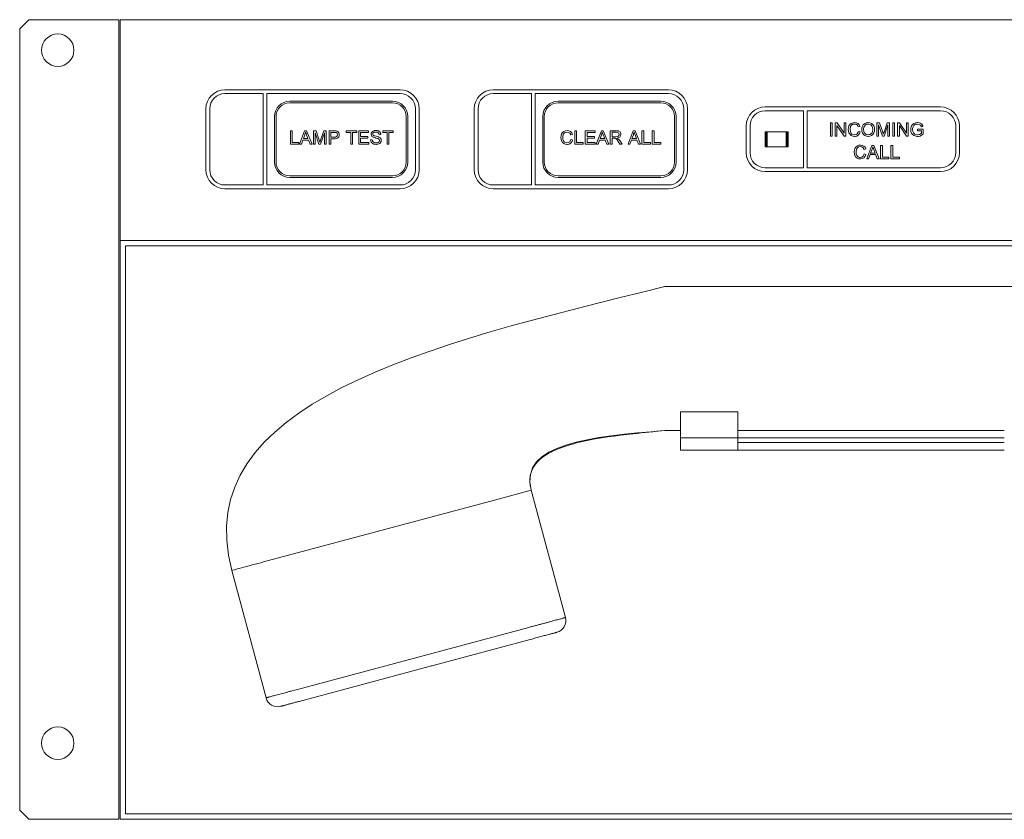
# Model space of a CAD drawing. Units: inches. Extents: x -3.1 to 8, y -0.5 to 4.7.
# Drawn here: x -3.1 to 3.4, y -0.5 to 4.7 of the extents above; entities that cross this region are included whole.
import ezdxf

# ---------------------------------------------------------------- set-up
doc = ezdxf.new("R2010")
doc.units = ezdxf.units.IN
doc.header["$MEASUREMENT"] = 0

msp = doc.modelspace()

# ---------------------------------------------------------------- linework, layer by layer
at = {"color": 0, "linetype": 'Continuous', "lineweight": 0, "extrusion": (2.25112e-16, 1, 2.22045e-16)}
for p, q in [((-3.0367, 4.7037), (-3.0967, 4.6437)), ((-2.4467, 4.7037), (-3.0367, 4.7037)), ((-2.4467, -0.5463), (-2.4467, 4.7037)), ((7.2933, 4.7037), (-2.4367, 4.7037)), ((-2.4367, 4.7037), (-2.4367, 3.2537)), ((-3.0967, 4.6437), (-3.0967, -0.4863)), ((-2.4367, 3.2537), (-2.4367, -0.5463)), ((7.2933, 3.2537), (-2.4367, 3.2537)), ((-2.4017, 3.2187), (7.2583, 3.2187)), ((-2.4017, -0.5113), (-2.4017, 3.2187)), ((3.8166, 2.951), (1.1395, 2.951)), ((1.2427, 2.1283), (1.6177, 2.1283)), ((1.2427, 2.1283), (1.2427, 1.9593)), ((1.6177, 1.9593), (1.6177, 2.1283)), ((1.2427, 2.0061), (1.1395, 2.0061)), ((3.3677, 2.0061), (1.6177, 2.0061)), ((1.2427, 1.9593), (1.6177, 1.9593)), ((1.2427, 1.8783), (1.2427, 1.9593)), ((1.6177, 1.9593), (1.6177, 1.8783)), ((1.6177, 1.9593), (3.3677, 1.9593)), ((1.2427, 1.8783), (1.6177, 1.8783)), ((1.6177, 1.9283), (3.3677, 1.9283)), ((3.3677, 1.8783), (1.6177, 1.8783)), ((0.2617, 1.6146), (0.0207, 1.55)), ((0.4859, 0.778), (0.2617, 1.6146)), ((-1.4969, 1.1434), (0.0207, 1.55)), ((-1.4793, 0.2514), (-1.7035, 1.0881)), ((-1.2727, 0.3068), (0.2449, 0.7134)), ((0.2554, 0.6347), (-0.3823, 0.4639)), ((-0.4078, 0.457), (-1.2622, 0.2281)), ((-3.0967, -0.4863), (-3.0367, -0.5463)), ((7.2583, -0.5113), (-2.4017, -0.5113)), ((-3.0367, -0.5463), (-2.4467, -0.5463)), ((-2.4367, -0.5463), (7.2933, -0.5463))]:
    msp.add_line(p, q, dxfattribs=at)
at = {"color": 0, "linetype": 'Continuous', "lineweight": 0, "extrusion": (2.09995e-16, 1, 2.22045e-16)}
for p, q in [((-0.5989, 4.2435), (-1.7489, 4.2435)), ((-1.4989, 4.2185), (-1.7489, 4.2185)), ((-1.4989, 3.6185), (-1.4989, 4.2185)), ((-1.4739, 4.2185), (-1.4739, 3.6185)), ((-0.5989, 4.2185), (-1.4739, 4.2185)), ((1.1626, 4.2435), (0.0126, 4.2435)), ((0.2626, 4.2185), (0.0126, 4.2185)), ((0.2626, 3.6185), (0.2626, 4.2185)), ((0.2876, 4.2185), (0.2876, 3.6185)), ((1.1626, 4.2185), (0.2876, 4.2185)), ((-0.6489, 4.1685), (-1.3239, 4.1685)), ((-0.6489, 4.1585), (-1.3239, 4.1585)), ((1.1126, 4.1685), (0.4376, 4.1685)), ((1.1126, 4.1585), (0.4376, 4.1585)), ((-1.8739, 4.1185), (-1.8739, 3.7185)), ((-1.8489, 4.1185), (-1.8489, 3.7185)), ((-0.4989, 3.7185), (-0.4989, 4.1185)), ((-0.4739, 3.7185), (-0.4739, 4.1185)), ((-0.1124, 4.1185), (-0.1124, 3.7185)), ((-0.0874, 4.1185), (-0.0874, 3.7185)), ((1.2626, 3.7185), (1.2626, 4.1185)), ((1.2876, 3.7185), (1.2876, 4.1185)), ((2.9484, 4.131), (1.7984, 4.131)), ((2.0484, 4.106), (1.7984, 4.106)), ((2.0484, 3.731), (2.0484, 4.106)), ((2.0734, 4.106), (2.0734, 3.731)), ((2.9484, 4.106), (2.0734, 4.106)), ((-1.4239, 4.0685), (-1.4239, 3.7685)), ((-1.4139, 4.0685), (-1.4139, 3.7685)), ((-0.5589, 3.7685), (-0.5589, 4.0685)), ((-0.5489, 3.7685), (-0.5489, 4.0685)), ((0.3376, 4.0685), (0.3376, 3.7685)), ((0.3476, 4.0685), (0.3476, 3.7685)), ((1.2026, 3.7685), (1.2026, 4.0685)), ((1.2126, 3.7685), (1.2126, 4.0685)), ((1.6734, 4.006), (1.6734, 3.831)), ((1.6984, 4.006), (1.6984, 3.831)), ((1.7984, 3.9685), (1.7984, 3.8685)), ((1.9484, 3.9685), (1.7984, 3.9685)), ((1.8104, 3.962), (1.8045, 3.962)), ((1.8045, 3.962), (1.8045, 3.875)), ((1.8104, 3.9685), (1.8104, 3.9415)), ((1.9364, 3.8685), (1.9364, 3.9685)), ((1.9423, 3.962), (1.9364, 3.962)), ((1.9423, 3.962), (1.9423, 3.875)), ((1.9484, 3.8685), (1.9484, 3.9685)), ((3.0484, 3.831), (3.0484, 4.006)), ((3.0734, 3.831), (3.0734, 4.006)), ((1.8104, 3.9415), (1.8104, 3.8685)), ((1.7984, 3.8685), (1.9484, 3.8685)), ((1.8104, 3.875), (1.8045, 3.875)), ((1.9423, 3.875), (1.9364, 3.875)), ((1.7984, 3.731), (2.0484, 3.731)), ((1.7984, 3.706), (2.9484, 3.706)), ((2.0734, 3.731), (2.9484, 3.731)), ((-1.3239, 3.6785), (-0.6489, 3.6785)), ((-1.3239, 3.6685), (-0.6489, 3.6685)), ((0.4376, 3.6785), (1.1126, 3.6785)), ((0.4376, 3.6685), (1.1126, 3.6685)), ((-1.7489, 3.6185), (-1.4989, 3.6185)), ((-1.7489, 3.5935), (-0.5989, 3.5935)), ((-1.4739, 3.6185), (-0.5989, 3.6185)), ((0.0126, 3.6185), (0.2626, 3.6185)), ((0.0126, 3.5935), (1.1626, 3.5935)), ((0.2876, 3.6185), (1.1626, 3.6185))]:
    msp.add_line(p, q, dxfattribs=at)
at = {"color": 0, "linetype": 'Continuous', "lineweight": 0}
for points in [[(2.2261, 3.939), (2.2261, 4.027), (2.2374, 4.027), (2.2374, 3.939), (2.2261, 3.939)], [(2.6354, 3.939), (2.6354, 4.027), (2.6472, 4.027), (2.6472, 3.939), (2.6354, 3.939)], [(-1.3072, 3.9743), (-1.3189, 3.9743), (-1.3189, 3.8864), (-1.264, 3.8864), (-1.264, 3.8968), (-1.3072, 3.8968)], [(-0.8828, 3.9743), (-0.9525, 3.9743), (-0.9525, 3.964), (-0.9236, 3.964), (-0.9236, 3.8864), (-0.9119, 3.8864), (-0.9119, 3.964), (-0.8828, 3.964)], [(-0.807, 3.9743), (-0.8706, 3.9743), (-0.8706, 3.8864), (-0.805, 3.8864), (-0.805, 3.8968), (-0.859, 3.8968), (-0.859, 3.9267), (-0.8104, 3.9267), (-0.8104, 3.9371), (-0.859, 3.9371), (-0.859, 3.964), (-0.807, 3.964)], [(-0.6439, 3.9743), (-0.7135, 3.9743), (-0.7135, 3.964), (-0.6847, 3.964), (-0.6847, 3.8864), (-0.6729, 3.8864), (-0.6729, 3.964), (-0.6439, 3.964)], [(0.5595, 3.9743), (0.5477, 3.9743), (0.5477, 3.8863), (0.6028, 3.8863), (0.6028, 3.8971), (0.5595, 3.8971)], [(0.6804, 3.9743), (0.6169, 3.9743), (0.6169, 3.8863), (0.6823, 3.8863), (0.6823, 3.8971), (0.6282, 3.8971), (0.6282, 3.9268), (0.6771, 3.9268), (0.6771, 3.9371), (0.6282, 3.9371), (0.6282, 3.964), (0.6804, 3.964)], [(1.0004, 3.9743), (0.9886, 3.9743), (0.9886, 3.8863), (1.0437, 3.8863), (1.0437, 3.8971), (1.0004, 3.8971)], [(1.0686, 3.9743), (1.0568, 3.9743), (1.0568, 3.8863), (1.1119, 3.8863), (1.1119, 3.8971), (1.0686, 3.8971)], [(2.5672, 3.8788), (2.5554, 3.8788), (2.5554, 3.7908), (2.6105, 3.7908), (2.6105, 3.8016), (2.5672, 3.8016)], [(2.6354, 3.8788), (2.6236, 3.8788), (2.6236, 3.7908), (2.6787, 3.7908), (2.6787, 3.8016), (2.6354, 3.8016)]]:
    msp.add_lwpolyline(points, close=True, dxfattribs=at)
for points in [[(2.2698, 4.027), (2.2581, 4.027), (2.2581, 3.939), (2.2689, 3.939), (2.2689, 4.0082)], [(2.2689, 4.0082), (2.3155, 3.939)], [(2.2689, 4.0082), (2.3155, 3.939)], [(2.3159, 3.9578), (2.2698, 4.027)], [(2.3159, 3.9578), (2.2698, 4.027)], [(2.3155, 3.939), (2.3272, 3.939), (2.3272, 4.027)], [(2.3272, 4.027), (2.3159, 4.027), (2.3159, 3.9578)], [(2.3851, 4.0289), (2.3743, 4.0275), (2.3635, 4.0232), (2.362, 4.0223), (2.354, 4.0157), (2.3479, 4.0072), (2.3446, 3.9964), (2.3432, 3.9837), (2.3432, 3.9828), (2.3446, 3.971), (2.3479, 3.9602), (2.3489, 3.9588), (2.355, 3.9494), (2.3625, 3.9428), (2.3729, 3.939), (2.3846, 3.9376), (2.3875, 3.9376), (2.3987, 3.94), (2.4086, 3.9456), (2.41, 3.947)], [(2.3837, 3.9475), (2.3795, 3.948), (2.3686, 3.9517), (2.3667, 3.9531), (2.3606, 3.9602), (2.3569, 3.9705), (2.3555, 3.9837), (2.3555, 3.9894), (2.3583, 4.0007), (2.3588, 4.0021), (2.3644, 4.0115), (2.3729, 4.0167), (2.3846, 4.0185)], [(2.3846, 4.0185), (2.395, 4.0167), (2.403, 4.0105), (2.4082, 4.0002), (2.4199, 4.003), (2.4194, 4.0035), (2.4147, 4.0143), (2.4072, 4.0218)], [(2.3846, 4.0185), (2.395, 4.0167), (2.403, 4.0105), (2.4082, 4.0002), (2.4199, 4.003), (2.4194, 4.0035), (2.4147, 4.0143), (2.4072, 4.0218)], [(2.4072, 4.0218), (2.4067, 4.0223), (2.3969, 4.027), (2.3851, 4.0289)], [(2.451, 4.0223), (2.4425, 4.0152), (2.442, 4.0143), (2.4364, 4.0054), (2.4331, 3.9945), (2.4322, 3.9818), (2.4331, 3.971), (2.4369, 3.9602), (2.4434, 3.9508), (2.4519, 3.9433)], [(2.474, 3.9475), (2.4707, 3.948), (2.4599, 3.9508), (2.4514, 3.9578), (2.45, 3.9597), (2.4453, 3.9696), (2.4439, 3.9818), (2.4439, 3.9865), (2.4463, 3.9983), (2.451, 4.0077), (2.4533, 4.011), (2.4623, 4.0167), (2.474, 4.0185)], [(2.474, 4.0289), (2.4726, 4.0284), (2.4609, 4.027), (2.451, 4.0223)], [(2.4519, 3.9433), (2.4623, 3.939), (2.474, 3.9376), (2.4848, 3.939), (2.4957, 3.9433), (2.4961, 3.9433), (2.5046, 3.9503), (2.5112, 3.9602), (2.5112, 3.9602), (2.515, 3.971), (2.5159, 3.9832), (2.5159, 3.9842), (2.5145, 3.996), (2.5112, 4.0068), (2.5051, 4.0157), (2.4961, 4.0228), (2.4858, 4.027), (2.474, 4.0289)], [(2.474, 4.0185), (2.4792, 4.0181), (2.49, 4.0143), (2.4914, 4.0129), (2.4985, 4.0058), (2.5027, 3.9955), (2.5041, 3.9832), (2.5041, 3.9795), (2.5018, 3.9677), (2.4971, 3.9583), (2.4947, 3.9555), (2.4853, 3.9498), (2.474, 3.9475)], [(2.5484, 4.027), (2.531, 4.027), (2.531, 3.939), (2.5418, 3.939), (2.5418, 4.0138)], [(2.5418, 4.0138), (2.5677, 3.939)], [(2.5418, 4.0138), (2.5677, 3.939)], [(2.5733, 3.9517), (2.5728, 3.9531), (2.5691, 3.9649), (2.5484, 4.027)], [(2.5733, 3.9517), (2.5728, 3.9531), (2.5691, 3.9649), (2.5484, 4.027)], [(2.5677, 3.939), (2.578, 3.939), (2.6034, 4.0129)], [(2.6147, 4.027), (2.5992, 4.027), (2.578, 3.9658), (2.5766, 3.9625), (2.5733, 3.9517)], [(2.6034, 4.0129), (2.6034, 3.939), (2.6147, 3.939), (2.6147, 4.027)], [(2.6034, 4.0129), (2.6034, 3.939), (2.6147, 3.939), (2.6147, 4.027)], [(2.6792, 4.027), (2.6674, 4.027), (2.6674, 3.939), (2.6787, 3.939), (2.6787, 4.0082)], [(2.6787, 4.0082), (2.7248, 3.939)], [(2.6787, 4.0082), (2.7248, 3.939)], [(2.7258, 3.9578), (2.6792, 4.027)], [(2.7258, 3.9578), (2.6792, 4.027)], [(2.7248, 3.939), (2.7366, 3.939), (2.7366, 4.027)], [(2.7366, 4.027), (2.7258, 4.027), (2.7258, 3.9578)], [(2.7737, 4.0228), (2.7648, 4.0157), (2.7582, 4.0058), (2.7582, 4.0054), (2.7545, 3.9945), (2.7535, 3.9828), (2.7535, 3.9814), (2.7549, 3.9696), (2.7587, 3.9593), (2.7592, 3.9588), (2.7657, 3.9498), (2.7756, 3.9428), (2.7756, 3.9428), (2.7864, 3.939), (2.7982, 3.9376), (2.8034, 3.9376), (2.8142, 3.94), (2.8246, 3.9447)], [(2.7977, 3.9484), (2.7921, 3.9484), (2.7813, 3.9522), (2.778, 3.9536), (2.7709, 3.9607), (2.7667, 3.9705), (2.7653, 3.9832), (2.7657, 3.9894), (2.7686, 4.0007), (2.7742, 4.0096), (2.7761, 4.0115), (2.7855, 4.0167), (2.7977, 4.0185)], [(2.7973, 4.0289), (2.7963, 4.0289), (2.7846, 4.027), (2.7742, 4.0232), (2.7737, 4.0228)], [(2.7977, 4.0185), (2.7982, 4.0185), (2.8095, 4.0162), (2.8175, 4.0105), (2.8231, 3.9997), (2.8335, 4.0025), (2.8321, 4.0072), (2.8269, 4.0171), (2.8203, 4.0232), (2.81, 4.0275), (2.7973, 4.0289)], [(-1.2134, 3.9743), (-1.2259, 3.9743), (-1.2597, 3.8864), (-1.2474, 3.8864), (-1.2377, 3.9131), (-1.201, 3.9131)], [(-1.22, 3.9651), (-1.2193, 3.9627), (-1.2169, 3.9556), (-1.2138, 3.9468), (-1.2046, 3.9226), (-1.2343, 3.9226)], [(-1.2343, 3.9226), (-1.2247, 3.9483), (-1.2242, 3.9496), (-1.2218, 3.9572), (-1.22, 3.9651)], [(-1.201, 3.9131), (-1.1907, 3.8864), (-1.1775, 3.8864), (-1.2134, 3.9743)], [(-1.151, 3.9743), (-1.1685, 3.9743), (-1.1685, 3.8864), (-1.1573, 3.8864), (-1.1573, 3.9613)], [(-1.1573, 3.9613), (-1.1318, 3.8864)], [(-1.1573, 3.9613), (-1.1318, 3.8864)], [(-1.126, 3.899), (-1.1275, 3.9037), (-1.1302, 3.912), (-1.151, 3.9743)], [(-1.126, 3.899), (-1.1275, 3.9037), (-1.1302, 3.912), (-1.151, 3.9743)], [(-1.1318, 3.8864), (-1.1214, 3.8864), (-1.0957, 3.9601)], [(-1.0846, 3.9743), (-1.1002, 3.9743), (-1.1213, 3.9132), (-1.1238, 3.9059), (-1.126, 3.899)], [(-1.0957, 3.9601), (-1.0957, 3.8864), (-1.0846, 3.8864), (-1.0846, 3.9743)], [(-1.0957, 3.9601), (-1.0957, 3.8864), (-1.0846, 3.8864), (-1.0846, 3.9743)], [(-1.0326, 3.9743), (-1.0659, 3.9743), (-1.0659, 3.8864), (-1.0541, 3.8864), (-1.0541, 3.9221), (-1.0316, 3.9221), (-1.0252, 3.9224), (-1.0171, 3.9239), (-1.0105, 3.9265), (-1.0053, 3.9303)], [(-1.0541, 3.9326), (-1.0541, 3.964), (-1.0316, 3.964)], [(-1.0316, 3.964), (-1.0278, 3.9638), (-1.0208, 3.9632), (-1.0191, 3.9626), (-1.0131, 3.9576), (-1.0124, 3.9563), (-1.0106, 3.9486), (-1.0107, 3.9478), (-1.0122, 3.9411), (-1.0161, 3.9364), (-1.0225, 3.9335), (-1.0314, 3.9326), (-1.0541, 3.9326)], [(-1.0053, 3.9667), (-1.0114, 3.9711), (-1.0192, 3.9735), (-1.0237, 3.9741), (-1.0326, 3.9743)], [(-1.0053, 3.9303), (-1.0016, 3.9353), (-0.9994, 3.9416), (-0.9987, 3.9489), (-0.9991, 3.9534), (-1.0014, 3.961), (-1.0053, 3.9667)], [(-0.7585, 3.9759), (-0.7591, 3.9759), (-0.7673, 3.9751), (-0.7748, 3.9729), (-0.7799, 3.9701), (-0.7854, 3.9645), (-0.7882, 3.9594), (-0.7896, 3.9516), (-0.7895, 3.9505), (-0.7879, 3.9433), (-0.7837, 3.9373), (-0.7771, 3.9325), (-0.7765, 3.9321), (-0.7698, 3.9295), (-0.7608, 3.9271), (-0.7595, 3.9268), (-0.75, 3.9244), (-0.7443, 3.9227), (-0.742, 3.9217), (-0.736, 3.9168), (-0.734, 3.9103), (-0.734, 3.9102), (-0.7365, 3.9028), (-0.7402, 3.8993), (-0.7469, 3.8963), (-0.7559, 3.8954)], [(-0.7846, 3.8945), (-0.7792, 3.8903), (-0.7726, 3.8873), (-0.7646, 3.8855), (-0.7554, 3.8848), (-0.7538, 3.8849), (-0.7457, 3.8858), (-0.7384, 3.8883), (-0.7326, 3.8918), (-0.7272, 3.8975), (-0.7242, 3.9035), (-0.7229, 3.9113), (-0.7234, 3.9163), (-0.7259, 3.9229), (-0.7307, 3.9285), (-0.7379, 3.9328), (-0.7404, 3.9339), (-0.7475, 3.936), (-0.7574, 3.9385), (-0.7648, 3.9402), (-0.7708, 3.9422), (-0.776, 3.9458), (-0.7784, 3.9524), (-0.7772, 3.9579), (-0.7714, 3.9629), (-0.7665, 3.9647), (-0.7581, 3.9656)], [(-0.7356, 3.9696), (-0.7419, 3.973), (-0.7495, 3.9752), (-0.7585, 3.9759)], [(-0.7581, 3.9656), (-0.7567, 3.9656), (-0.7486, 3.9643), (-0.7425, 3.9611), (-0.7386, 3.9559), (-0.7366, 3.9487), (-0.7256, 3.9496), (-0.7266, 3.9564), (-0.7298, 3.9635), (-0.7307, 3.9648), (-0.7356, 3.9696)], [(-0.7581, 3.9656), (-0.7567, 3.9656), (-0.7486, 3.9643), (-0.7425, 3.9611), (-0.7386, 3.9559), (-0.7366, 3.9487), (-0.7256, 3.9496), (-0.7266, 3.9564), (-0.7298, 3.9635), (-0.7307, 3.9648), (-0.7356, 3.9696)], [(0.4974, 3.9762), (0.487, 3.9748), (0.4762, 3.9705), (0.4748, 3.9696), (0.4663, 3.963), (0.4607, 3.9545), (0.4574, 3.9437), (0.456, 3.931), (0.456, 3.9301), (0.4574, 3.9188), (0.4607, 3.9075), (0.4616, 3.9061), (0.4673, 3.8967), (0.4753, 3.8901), (0.4852, 3.8863), (0.4974, 3.8849), (0.5002, 3.8849), (0.5115, 3.8873), (0.5209, 3.8929), (0.5228, 3.8943)], [(0.4965, 3.8953), (0.4922, 3.8953), (0.4814, 3.899), (0.4795, 3.9004), (0.4729, 3.9075), (0.4692, 3.9178), (0.4682, 3.931), (0.4682, 3.9367), (0.4706, 3.948), (0.471, 3.9498), (0.4772, 3.9588), (0.4856, 3.964), (0.4974, 3.9658)], [(0.5195, 3.9696), (0.5195, 3.9696), (0.5096, 3.9743), (0.4974, 3.9762)], [(0.4974, 3.9658), (0.5073, 3.964), (0.5153, 3.9578), (0.5209, 3.9475), (0.5322, 3.9503), (0.5322, 3.9508), (0.5275, 3.9616), (0.5195, 3.9696)], [(0.4974, 3.9658), (0.5073, 3.964), (0.5153, 3.9578), (0.5209, 3.9475), (0.5322, 3.9503), (0.5322, 3.9508), (0.5275, 3.9616), (0.5195, 3.9696)], [(0.735, 3.9743), (0.7228, 3.9743), (0.6889, 3.8863), (0.7011, 3.8863), (0.711, 3.9131), (0.7477, 3.9131)], [(0.7284, 3.9654), (0.7303, 3.9593), (0.735, 3.947), (0.7439, 3.9226), (0.7143, 3.9226)], [(0.7143, 3.9226), (0.7237, 3.9484), (0.7256, 3.9536), (0.7284, 3.9654)], [(0.7477, 3.9131), (0.7576, 3.8863), (0.7712, 3.8863), (0.735, 3.9743)], [(0.8197, 3.9743), (0.7806, 3.9743), (0.7806, 3.8863), (0.7924, 3.8863), (0.7924, 3.9254), (0.8056, 3.9254)], [(0.7924, 3.9357), (0.7924, 3.9649), (0.8202, 3.9649)], [(0.8202, 3.9649), (0.8272, 3.964), (0.8362, 3.9593), (0.839, 3.9503), (0.8366, 3.9428), (0.8301, 3.9376), (0.8173, 3.9357), (0.7924, 3.9357)], [(0.8202, 3.9649), (0.8272, 3.964), (0.8362, 3.9593), (0.839, 3.9503), (0.8366, 3.9428), (0.8301, 3.9376), (0.8173, 3.9357), (0.7924, 3.9357)], [(0.8446, 3.9673), (0.8352, 3.9729), (0.8319, 3.9738), (0.8197, 3.9743)], [(0.8432, 3.9329), (0.8489, 3.9404), (0.8508, 3.9503), (0.8508, 3.9527), (0.8475, 3.964), (0.8446, 3.9673)], [(0.8432, 3.9329), (0.8489, 3.9404), (0.8508, 3.9503), (0.8508, 3.9527), (0.8475, 3.964), (0.8446, 3.9673)], [(0.9439, 3.9743), (0.9312, 3.9743), (0.8973, 3.8863), (0.9096, 3.8863), (0.9194, 3.9131), (0.9561, 3.9131)], [(0.9373, 3.9654), (0.9392, 3.9593), (0.9434, 3.947), (0.9524, 3.9226), (0.9227, 3.9226)], [(0.9227, 3.9226), (0.9326, 3.9484), (0.934, 3.9536), (0.9373, 3.9654)], [(0.9561, 3.9131), (0.9665, 3.8863), (0.9797, 3.8863), (0.9439, 3.9743)], [(2.4096, 3.9701), (2.4082, 3.9644), (2.4025, 3.955), (2.3945, 3.9494), (2.3837, 3.9475)], [(2.41, 3.947), (2.4166, 3.9555), (2.4213, 3.9673), (2.4096, 3.9701)], [(2.8349, 3.9842), (2.7977, 3.9842), (2.7977, 3.9738), (2.8231, 3.9738), (2.8231, 3.9574), (2.8217, 3.956), (2.8114, 3.9508), (2.809, 3.9498), (2.7977, 3.9484)], [(2.8246, 3.9447), (2.8349, 3.9513), (2.8349, 3.9842)], [(-0.782, 3.9156), (-0.7929, 3.9147), (-0.7928, 3.9139), (-0.7914, 3.9059), (-0.7881, 3.8988), (-0.7846, 3.8945)], [(-0.7559, 3.8954), (-0.762, 3.8958), (-0.7695, 3.898), (-0.7756, 3.9019), (-0.7799, 3.9079), (-0.782, 3.9156)], [(0.5223, 3.9174), (0.5205, 3.9117), (0.5153, 3.9023), (0.5073, 3.8971), (0.4965, 3.8953)], [(0.5228, 3.8943), (0.5294, 3.9033), (0.5336, 3.9146), (0.5223, 3.9174)], [(0.8056, 3.9254), (0.8122, 3.9254), (0.8173, 3.923), (0.8253, 3.9146), (0.8319, 3.9047), (0.8437, 3.8863), (0.8583, 3.8863), (0.8428, 3.9103), (0.8409, 3.9136), (0.8329, 3.9221), (0.8263, 3.9263)], [(0.8056, 3.9254), (0.8122, 3.9254), (0.8173, 3.923), (0.8253, 3.9146), (0.8319, 3.9047), (0.8437, 3.8863), (0.8583, 3.8863), (0.8428, 3.9103), (0.8409, 3.9136), (0.8329, 3.9221), (0.8263, 3.9263)], [(0.8263, 3.9263), (0.8333, 3.9282), (0.8432, 3.9329)], [(2.4237, 3.8807), (2.4129, 3.8793), (2.402, 3.875), (2.4006, 3.8741), (2.3922, 3.8675), (2.3865, 3.859), (2.3832, 3.8482), (2.3818, 3.8355), (2.3818, 3.8346), (2.3832, 3.8228), (2.3865, 3.812), (2.3875, 3.8106), (2.3931, 3.8012), (2.4011, 3.7946), (2.411, 3.7908), (2.4232, 3.7894), (2.426, 3.7894), (2.4373, 3.7917), (2.4467, 3.7974), (2.4486, 3.7988)], [(2.4453, 3.8741), (2.4453, 3.8741), (2.4354, 3.8788), (2.4237, 3.8807)], [(2.5107, 3.8788), (2.498, 3.8788), (2.4641, 3.7908), (2.4768, 3.7908), (2.4863, 3.8176), (2.523, 3.8176)], [(2.523, 3.8176), (2.5333, 3.7908), (2.5465, 3.7908), (2.5107, 3.8788)], [(2.4223, 3.7993), (2.418, 3.7997), (2.4072, 3.8035), (2.4053, 3.8049), (2.3992, 3.812), (2.395, 3.8223), (2.394, 3.8355), (2.394, 3.8412), (2.3964, 3.8524), (2.3973, 3.8539), (2.403, 3.8633), (2.4114, 3.8684), (2.4232, 3.8703)], [(2.4481, 3.8219), (2.4463, 3.8162), (2.4411, 3.8068), (2.4331, 3.8012), (2.4223, 3.7993)], [(2.4232, 3.8703), (2.4331, 3.8684), (2.4416, 3.8623), (2.4467, 3.852), (2.458, 3.8548), (2.458, 3.8553), (2.4533, 3.8661), (2.4453, 3.8741)], [(2.4232, 3.8703), (2.4331, 3.8684), (2.4416, 3.8623), (2.4467, 3.852), (2.458, 3.8548), (2.458, 3.8553), (2.4533, 3.8661), (2.4453, 3.8741)], [(2.4486, 3.7988), (2.4552, 3.8073), (2.4594, 3.819), (2.4481, 3.8219)], [(2.5041, 3.8699), (2.506, 3.8637), (2.5103, 3.8515), (2.5197, 3.827), (2.4896, 3.827)], [(2.4896, 3.827), (2.4994, 3.8529), (2.5013, 3.8581), (2.5041, 3.8699)]]:
    msp.add_lwpolyline(points, dxfattribs=at)
at = {"color": 0, "linetype": 'Continuous', "lineweight": 0, "extrusion": (4.93038e-32, 2.22045e-16, -1)}
for centre in [(2.8467, 4.5037), (2.8467, -0.0463)]:
    msp.add_circle(centre, 0.1065, dxfattribs=at)
at = {"color": 0, "linetype": 'Continuous', "lineweight": 0}
for centre, radius, start, end in [((-1.7489, 4.1185), 0.125, 90, 180), ((-1.7489, 4.1185), 0.1, 90, 180), ((-0.5989, 4.1185), 0.125, 0, 90), ((-0.5989, 4.1185), 0.1, 0, 90), ((0.0126, 4.1185), 0.125, 90, 180), ((0.0126, 4.1185), 0.1, 90, 180), ((1.1626, 4.1185), 0.125, 0, 90), ((1.1626, 4.1185), 0.1, 0, 90), ((-1.3239, 4.0685), 0.1, 90, 180), ((-1.3239, 4.0685), 0.09, 90, 180), ((-0.6489, 4.0685), 0.1, 0, 90), ((-0.6489, 4.0685), 0.09, 0, 90), ((0.4376, 4.0685), 0.1, 90, 180), ((0.4376, 4.0685), 0.09, 90, 180), ((1.1126, 4.0685), 0.1, 0, 90), ((1.1126, 4.0685), 0.09, 0, 90), ((1.7984, 4.006), 0.125, 90, 180), ((1.7984, 4.006), 0.1, 90, 180), ((2.9484, 4.006), 0.125, 0, 90), ((2.9484, 4.006), 0.1, 0, 90), ((1.7984, 3.831), 0.125, 180, 270), ((1.7984, 3.831), 0.1, 180, 270), ((2.9484, 3.831), 0.125, 270, 360), ((2.9484, 3.831), 0.1, 270, 0), ((-1.3239, 3.7685), 0.1, 180, 270), ((-1.3239, 3.7685), 0.09, 180, 270), ((-0.6489, 3.7685), 0.1, 270, 0), ((-0.6489, 3.7685), 0.09, 270, 0), ((0.4376, 3.7685), 0.1, 180, 270), ((0.4376, 3.7685), 0.09, 180, 270), ((1.1126, 3.7685), 0.1, 270, 0), ((1.1126, 3.7685), 0.09, 270, 0), ((-1.7489, 3.7185), 0.125, 180, 270), ((-1.7489, 3.7185), 0.1, 180, 270), ((-0.5989, 3.7185), 0.125, 270, 360), ((-0.5989, 3.7185), 0.1, 270, 0), ((0.0126, 3.7185), 0.125, 180, 270), ((0.0126, 3.7185), 0.1, 180, 270), ((1.1626, 3.7185), 0.125, 270, 360), ((1.1626, 3.7185), 0.1, 270, 0)]:
    msp.add_arc(centre, radius, start, end, dxfattribs=at)
at = {"color": 0, "linetype": 'Continuous', "lineweight": 0, "extrusion": (9.86076e-32, 2.22045e-16, -1)}
msp.add_arc((-0.4098, 0.7576), 0.0787, 165, 255, dxfattribs=at)
at = {"color": 0, "linetype": 'Continuous', "lineweight": 0, "extrusion": (4.93038e-32, 2.22045e-16, -1)}
msp.add_arc((1.4033, 0.2718), 0.0787, 255, 345, dxfattribs=at)
at = {"color": 0, "linetype": 'Continuous', "lineweight": 0, "extrusion": (-6.113e-12, 2.28142e-11, -1)}
msp.add_ellipse((-0.4935, 0.4341), major_axis=(-0.7606, -0.2038), ratio=0.000001, start_param=-1.717573, end_param=-1.683787, dxfattribs=at)
at = {"color": 0, "linetype": 'Continuous', "lineweight": 0}
for points in [[(-1.7035, 1.0881), (-1.998, 2.1869), (-0.4292, 2.5689), (1.1395, 2.951)], [(0.2617, 1.6146), (0.1787, 1.9244), (0.6591, 1.9652), (1.1395, 2.0061)]]:
    msp.add_open_spline(points, degree=3, dxfattribs=at)
for points, knots in [([(1.1395, 2.0061), (1.0698, 1.9994), (1, 1.9927), (0.8194, 1.9727), (0.7083, 1.9586), (0.5468, 1.9225), (0.4945, 1.9083), (0.4151, 1.8772), (0.3865, 1.8638), (0.3419, 1.8359), (0.3246, 1.8229), (0.2965, 1.7952), (0.285, 1.781), (0.266, 1.748), (0.2589, 1.7286), (0.2537, 1.6986), (0.2529, 1.6881), (0.2529, 1.6742), (0.2529, 1.6707), (0.2532, 1.6661), (0.2532, 1.6649), (0.2541, 1.6522), (0.2558, 1.6406), (0.2588, 1.6261), (0.2596, 1.623), (0.2606, 1.6187), (0.2609, 1.6175), (0.2613, 1.6159), (0.2615, 1.6155), (0.2616, 1.615), (0.2616, 1.6149), (0.2617, 1.6148), (0.2617, 1.6147), (0.2617, 1.6147), (0.2617, 1.6147), (0.2617, 1.6146), (0.2617, 1.6146), (0.2617, 1.6146), (0.2617, 1.6146), (0.2617, 1.6146)], [0, 0, 0, 0, 0.210129, 0.210129, 0.545025, 0.545025, 0.706654, 0.706654, 0.800607, 0.800607, 0.864751, 0.864751, 0.918752, 0.918752, 0.978849, 0.978849, 1.010211, 1.010211, 1.020633, 1.020633, 1.024106, 1.024106, 1.058931, 1.058931, 1.068576, 1.068576, 1.072192, 1.072192, 1.073548, 1.073548, 1.073802, 1.073802, 1.073911, 1.073911, 1.073965, 1.073965, 1.073979, 1.073979, 1.073992, 1.073992, 1.073992, 1.073992]), ([(-1.7035, 1.0881), (-1.7035, 1.0881), (-1.6947, 1.0904), (-1.662, 1.0992), (-1.6206, 1.1103), (-1.5706, 1.1237), (-1.5196, 1.1373), (-1.4969, 1.1434)], [0, 0, 0, 0, 0.25, 0.5, 0.5, 0.75, 1, 1, 1, 1]), ([(0.2449, 0.7134), (0.2533, 0.7157), (0.2619, 0.718), (0.2705, 0.7203), (0.2788, 0.7225), (0.2871, 0.7247), (0.2954, 0.727), (0.3034, 0.7291), (0.3113, 0.7312), (0.3193, 0.7334), (0.327, 0.7354), (0.3347, 0.7375), (0.3423, 0.7395), (0.3497, 0.7415), (0.357, 0.7435), (0.3641, 0.7454), (0.371, 0.7472), (0.3778, 0.749), (0.3843, 0.7508), (0.3907, 0.7525), (0.3969, 0.7542), (0.4029, 0.7558), (0.4088, 0.7573), (0.4145, 0.7589), (0.4199, 0.7603), (0.4253, 0.7618), (0.4304, 0.7631), (0.4352, 0.7644), (0.4399, 0.7657), (0.4443, 0.7669), (0.4484, 0.768), (0.4525, 0.7691), (0.4563, 0.7701), (0.4597, 0.771), (0.4632, 0.7719), (0.4663, 0.7728), (0.4691, 0.7735), (0.4719, 0.7743), (0.4744, 0.7749), (0.4764, 0.7755), (0.4786, 0.776), (0.4803, 0.7765), (0.4817, 0.7769), (0.4845, 0.7776), (0.4859, 0.778), (0.4859, 0.778)], [0, 0, 0, 0, 0.070067, 0.070067, 0.070067, 0.137216, 0.137216, 0.137216, 0.202123, 0.202123, 0.202123, 0.2653, 0.2653, 0.2653, 0.327154, 0.327154, 0.327154, 0.388022, 0.388022, 0.388022, 0.448194, 0.448194, 0.448194, 0.50793, 0.50793, 0.50793, 0.56747, 0.56747, 0.56747, 0.62705, 0.62705, 0.62705, 0.686904, 0.686904, 0.686904, 0.747278, 0.747278, 0.747278, 0.808442, 0.808442, 0.808442, 0.870699, 0.870699, 0.870699, 1, 1, 1, 1]), ([(0.4302, 0.6816), (0.4302, 0.6816), (0.4291, 0.6813), (0.4271, 0.6807), (0.426, 0.6804), (0.4248, 0.6801), (0.4232, 0.6797), (0.4217, 0.6793), (0.4198, 0.6788), (0.4178, 0.6782), (0.4157, 0.6777), (0.4134, 0.6771), (0.4108, 0.6764), (0.4083, 0.6757), (0.4055, 0.6749), (0.4025, 0.6741), (0.3995, 0.6733), (0.3963, 0.6725), (0.3928, 0.6715), (0.3893, 0.6706), (0.3856, 0.6696), (0.3816, 0.6685), (0.3776, 0.6675), (0.3735, 0.6664), (0.3692, 0.6652), (0.3648, 0.664), (0.3603, 0.6628), (0.3556, 0.6616), (0.3509, 0.6603), (0.3461, 0.659), (0.341, 0.6577), (0.3359, 0.6563), (0.3307, 0.6549), (0.3253, 0.6534), (0.3198, 0.652), (0.3143, 0.6505), (0.3087, 0.649), (0.3031, 0.6475), (0.2974, 0.646), (0.2915, 0.6444), (0.2857, 0.6428), (0.2798, 0.6413), (0.2738, 0.6396), (0.2677, 0.638), (0.2616, 0.6364), (0.2554, 0.6347)], [0, 0, 0, 0, 0.125117, 0.125117, 0.125117, 0.187631, 0.187631, 0.187631, 0.25, 0.25, 0.25, 0.31241, 0.31241, 0.31241, 0.374992, 0.374992, 0.374992, 0.437578, 0.437578, 0.437578, 0.5, 0.5, 0.5, 0.562457, 0.562457, 0.562457, 0.625, 0.625, 0.625, 0.687517, 0.687517, 0.687517, 0.75, 0.75, 0.75, 0.812476, 0.812476, 0.812476, 0.875, 0.875, 0.875, 0.937495, 0.937495, 0.937495, 1, 1, 1, 1]), ([(-1.4793, 0.2514), (-1.4793, 0.2514), (-1.479, 0.2515), (-1.4784, 0.2517), (-1.4778, 0.2518), (-1.4769, 0.2521), (-1.4756, 0.2524), (-1.4744, 0.2527), (-1.4729, 0.2532), (-1.471, 0.2536), (-1.4692, 0.2541), (-1.4671, 0.2547), (-1.4646, 0.2554), (-1.4621, 0.256), (-1.4594, 0.2568), (-1.4563, 0.2576), (-1.4533, 0.2584), (-1.45, 0.2593), (-1.4463, 0.2603), (-1.4427, 0.2612), (-1.4388, 0.2623), (-1.4346, 0.2634), (-1.4304, 0.2645), (-1.4259, 0.2657), (-1.4211, 0.267), (-1.4164, 0.2683), (-1.4114, 0.2696), (-1.4062, 0.271), (-1.401, 0.2724), (-1.3955, 0.2739), (-1.3898, 0.2754), (-1.384, 0.277), (-1.3781, 0.2786), (-1.3721, 0.2802), (-1.3659, 0.2818), (-1.3597, 0.2835), (-1.3534, 0.2852), (-1.3469, 0.2869), (-1.3403, 0.2887), (-1.3337, 0.2904), (-1.3269, 0.2923), (-1.3201, 0.2941), (-1.3135, 0.2959), (-1.2992, 0.2997), (-1.2855, 0.3034), (-1.2727, 0.3068)], [0, 0, 0, 0, 0.06602, 0.06602, 0.06602, 0.129726, 0.129726, 0.129726, 0.191693, 0.191693, 0.191693, 0.252372, 0.252372, 0.252372, 0.312134, 0.312134, 0.312134, 0.371303, 0.371303, 0.371303, 0.430172, 0.430172, 0.430172, 0.489018, 0.489018, 0.489018, 0.548118, 0.548118, 0.548118, 0.607762, 0.607762, 0.607762, 0.668266, 0.668266, 0.668266, 0.729993, 0.729993, 0.729993, 0.793378, 0.793378, 0.793378, 0.858972, 0.858972, 0.858972, 1, 1, 1, 1]), ([(-1.2622, 0.2281), (-1.27, 0.226), (-1.2777, 0.2239), (-1.2855, 0.2218), (-1.2893, 0.2208), (-1.2932, 0.2198), (-1.2971, 0.2187), (-1.3009, 0.2177), (-1.3047, 0.2167), (-1.3083, 0.2157), (-1.312, 0.2147), (-1.3156, 0.2138), (-1.3191, 0.2128), (-1.3227, 0.2119), (-1.3261, 0.211), (-1.3294, 0.2101), (-1.3328, 0.2092), (-1.336, 0.2083), (-1.3391, 0.2075), (-1.3421, 0.2067), (-1.3451, 0.2059), (-1.3479, 0.2051), (-1.3506, 0.2044), (-1.3533, 0.2037), (-1.3558, 0.203), (-1.3584, 0.2023), (-1.3607, 0.2017), (-1.3629, 0.2011), (-1.365, 0.2005), (-1.367, 0.2), (-1.3689, 0.1995), (-1.3707, 0.199), (-1.3724, 0.1986), (-1.3739, 0.1982), (-1.3754, 0.1978), (-1.3767, 0.1974), (-1.3778, 0.1971), (-1.3789, 0.1968), (-1.3799, 0.1966), (-1.3806, 0.1964), (-1.3814, 0.1962), (-1.3819, 0.196), (-1.3823, 0.1959), (-1.3827, 0.1958), (-1.3829, 0.1957), (-1.3829, 0.1957)], [0, 0, 0, 0, 0.125, 0.125, 0.125, 0.187523, 0.187523, 0.187523, 0.25, 0.25, 0.25, 0.31256, 0.31256, 0.31256, 0.375, 0.375, 0.375, 0.437429, 0.437429, 0.437429, 0.5, 0.5, 0.5, 0.562516, 0.562516, 0.562516, 0.625, 0.625, 0.625, 0.687578, 0.687578, 0.687578, 0.75, 0.75, 0.75, 0.812434, 0.812434, 0.812434, 0.875, 0.875, 0.875, 0.937495, 0.937495, 0.937495, 1, 1, 1, 1])]:
    msp.add_open_spline(points, degree=3, knots=knots, dxfattribs=at)

doc.saveas('drawing.dxf')
